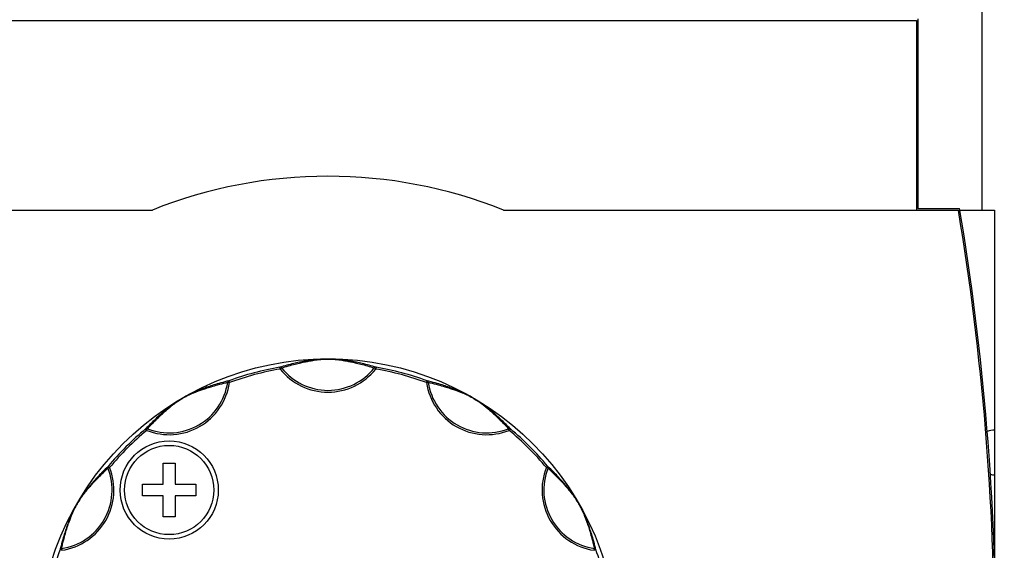
# Model space of a CAD drawing. Units: inches. Extents: x 23 to 250, y 12 to 170.
# Drawn here: x 110 to 113, y 147 to 149 of the extents above; entities that cross this region are included whole.
import ezdxf

# ---------------------------------------------------------------- set-up
doc = ezdxf.new("R2010")
doc.units = ezdxf.units.IN
doc.header["$LTSCALE"] = 16
doc.header["$MEASUREMENT"] = 0
for name, color, linetype, lineweight in [('Dimensions(ANSI)', 7, 'Continuous', 18), ('Visible Edges(ANSI)', 7, 'Continuous', 25), ('Visible Tangent Edges(ANSI)', 7, 'Continuous', 25)]:
    doc.layers.add(name, color=color, linetype=linetype, lineweight=lineweight)
doc.styles.add('MESTEK', font='arial.ttf')
doc.dimstyles.new('MESTEK FRACTIONS', dxfattribs={"dimscale": 16, "dimtxt": 0.08, "dimasz": 0.098425, "dimexe": 0.063, "dimexo": 0.0625, "dimgap": 0.031496, "dimtad": 0, "dimtih": 1, "dimtoh": 1, "dimdec": 5, "dimrnd": 1e-08, "dimzin": 1, "dimdsep": 46, "dimlunit": 5, "dimtxsty": 'MESTEK', "dimcen": 0.09, "dimdle": 0.393701, "dimclrd": 7, "dimclre": 7, "dimclrt": 7, "dimadec": 0, "dimazin": 0, "dimtfac": 1, "dimtofl": 0, "dimtmove": 0, "dimatfit": 3, "dimfxl": 0, "dimfrac": 2, "dimtolj": 1, "dimtzin": 0, "dimlwd": 15, "dimlwe": 15, "dimarcsym": 0})

# ---------------------------------------------------------------- blocks, each defined once
blk = doc.blocks.new('*D25')
at = {"layer": 'Defpoints', "color": 0, "linetype": 'Continuous'}
for p in [(104.0905, 166.3891), (153.1184, 155.8563), (104.0905, 141.0412)]:
    blk.add_point(p, dxfattribs=at)
at = {"layer": 'Dimensions(ANSI)', "color": 7, "linetype": 'Continuous', "lineweight": 15}
for p, q in [((104.0905, 142.0412), (104.0905, 167.3971)), ((153.1184, 156.8563), (153.1184, 167.3971)), ((105.6653, 166.3891), (120.7475, 166.3891)), ((151.5436, 166.3891), (130.2273, 166.3891))]:
    blk.add_line(p, q, dxfattribs=at)
at = {"layer": 'Dimensions(ANSI)', "color": 7, "linetype": 'Continuous'}
for points in [[(105.6653, 166.6516), (105.6653, 166.1266), (104.0905, 166.3891)], [(151.5436, 166.6516), (151.5436, 166.1266), (153.1184, 166.3891)]]:
    blk.add_solid(points, dxfattribs=at)
at = {"layer": 'Dimensions(ANSI)', "color": 7, "linetype": 'Continuous', "lineweight": 18, "insert": (125.4874, 166.3891), "char_height": 1.28, "attachment_point": 5, "style": 'MESTEK'}
blk.add_mtext('\\A1; 49"\\P(1245 mm)', dxfattribs=at)

msp = doc.modelspace()

# ---------------------------------------------------------------- linework, layer by layer
at = {"layer": 'Visible Edges(ANSI)', "color": 7}
for p, q in [((109.1542901, 148.8498451), (113.1117901, 148.8498451)), ((113.1117901, 148.8498451), (113.1117901, 148.2123451)), ((113.1167901, 148.8548451), (113.1167901, 148.2173451)), ((109.0130494, 148.2123451), (110.5425327, 148.2123451)), ((111.7235475, 148.2123451), (113.2530307, 148.2123451)), ((113.1167901, 148.2173451), (113.2572672, 148.2173451)), ((113.2580993, 148.2123451), (113.3747901, 148.2123451)), ((113.3747901, 148.2123451), (113.3747901, 147.4723451)), ((113.3747901, 147.4723451), (113.3747901, 147.3223451)), ((110.5791508, 147.3612344), (110.6191508, 147.3612344)), ((110.5791508, 147.2912344), (110.5791508, 147.3612344)), ((110.6191508, 147.3612344), (110.6191508, 147.2912344)), ((113.3747901, 147.3223451), (113.3747901, 147.0373034)), ((110.5091508, 147.2912344), (110.5791508, 147.2912344)), ((110.5091508, 147.2512344), (110.5091508, 147.2912344)), ((110.6191508, 147.2912344), (110.6891508, 147.2912344)), ((110.6891508, 147.2912344), (110.6891508, 147.2512344)), ((110.5791508, 147.2512344), (110.5091508, 147.2512344)), ((110.5791508, 147.1812344), (110.5791508, 147.2512344)), ((110.6191508, 147.2512344), (110.6191508, 147.1812344)), ((110.6891508, 147.2512344), (110.6191508, 147.2512344)), ((110.6191508, 147.1812344), (110.5791508, 147.1812344))]:
    msp.add_line(p, q, dxfattribs=at)
for centre, radius in [((111.1330401, 146.7373451), 0.975), ((110.5991508, 147.2712344), 0.165), ((110.5991508, 147.2712344), 0.15)]:
    msp.add_circle(centre, radius, dxfattribs=at)
for centre, radius, start, end in [((111.1330401, 146.7373451), 1.5888121, 68.1816014, 111.8183986), ((104.3797901, 146.7373451), 8.995, 350.56201492, 9.43798508), ((104.3797901, 146.7373451), 9, 350.53503735, 9.46496265), ((113.3747901, 147.3973451), 0.075, 90, 109.2447246), ((113.3747901, 147.3973451), 0.075, 259.1482871, 270)]:
    msp.add_arc(centre, radius, start, end, dxfattribs=at)
at = {"layer": 'Visible Tangent Edges(ANSI)', "color": 7}
for p, q in [((113.3334391, 148.2123451), (113.3334391, 151.2492608)), ((110.9724492, 147.6780335), (110.9713981, 147.6841907)), ((110.9771831, 147.6817799), (110.9724492, 147.6780335)), ((111.2936309, 147.6780335), (111.288897, 147.6817799)), ((111.2946821, 147.6841907), (111.2936309, 147.6780335)), ((110.8017716, 147.6323006), (110.7957987, 147.6331781)), ((111.4643085, 147.6323006), (111.4664767, 147.6381584)), ((110.5236201, 147.4717097), (110.5196312, 147.4765164)), ((111.74246, 147.4717097), (111.7402335, 147.4773212)), ((110.3986754, 147.3467651), (110.393064, 147.3445386)), ((111.8674047, 147.3467651), (111.8722113, 147.350754)), ((110.2380845, 147.0686135), (110.2322268, 147.0707818)), ((112.0279956, 147.0686135), (112.0288731, 147.0745865))]:
    msp.add_line(p, q, dxfattribs=at)
for centre, radius, start, end in [((111.1330401, 146.7373451), 0.9605439, 99.6879309, 110.3120691), ((111.1330401, 146.7373451), 0.9542977, 99.6879309, 110.3120691), ((111.1330401, 147.8051236), 0.2047958, 218.3577507, 321.6422493), ((111.1330401, 147.8051236), 0.1987588, 218.3577507, 321.6422493), ((111.1330401, 146.7373451), 0.9542977, 69.6879309, 80.3120691), ((111.1330401, 146.7373451), 0.9605439, 69.6879309, 80.3120691), ((110.5991508, 147.6620684), 0.2047958, 248.3577507, 351.6422493), ((110.5991508, 147.6620684), 0.1987588, 248.3577507, 351.6422493), ((111.6669293, 147.6620684), 0.2047958, 188.3577507, 291.6422493), ((111.6669293, 147.6620684), 0.1987588, 188.3577507, 291.6422493), ((111.1330401, 146.7373451), 0.9605439, 129.6879309, 140.3120691), ((111.1330401, 146.7373451), 0.9542977, 129.6879309, 140.3120691), ((111.1330401, 146.7373451), 0.9542977, 39.6879309, 50.3120691), ((111.1330401, 146.7373451), 0.9605439, 39.6879309, 50.3120691), ((110.2083168, 147.2712344), 0.2047958, 278.3577507, 21.6422493), ((112.0577634, 147.2712344), 0.2047958, 158.3577507, 261.6422493), ((110.2083168, 147.2712344), 0.1987588, 278.3577507, 21.6422493), ((112.0577634, 147.2712344), 0.1987588, 158.3577507, 261.6422493), ((111.1330401, 146.7373451), 0.9605439, 159.6879309, 170.3120691), ((111.1330401, 146.7373451), 0.9605439, 9.6879309, 20.3120691)]:
    msp.add_arc(centre, radius, start, end, dxfattribs=at)
for centre, major_axis, ratio, start_param, end_param in [((110.9724492, 147.6780335), (-0.00179, 0.0059882), 0.960834845, 5.0778624, 6.156914361), ((111.2936309, 147.6780335), (0.00179, 0.0059882), 0.960834845, 0.126270947, 1.205322907), ((110.8017716, 147.6323006), (-0.0014439, 0.0060809), 0.960834848, 0.126271033, 1.205322955), ((110.8017716, 147.6323006), (-0.0021696, 0.0058613), 0.00001, 0.033438245, 1.570796327), ((111.4643085, 147.6323006), (0.0061836, 0.0009085), 0.00001, 6.204742053, 7.586829172), ((111.4643085, 147.6323006), (0.0014439, 0.0060809), 0.960834852, 5.077862387, 6.156914349), ((110.5236201, 147.4717097), (-0.0045443, 0.004291), 0.960834852, 5.077862387, 6.156914349), ((110.5236201, 147.4717097), (0.0023051, 0.0058094), 0.00001, 0.033072006, 1.311180174), ((111.74246, 147.4717097), (0.0045443, 0.004291), 0.960834848, 0.126271033, 1.205322955), ((111.74246, 147.4717097), (0.0039913, 0.0048096), 0.00001, 0.02695264, 1.570796327), ((110.3986754, 147.3467651), (-0.004291, 0.0045443), 0.960834848, 0.126271033, 1.205322955), ((110.3986754, 147.3467651), (-0.0048096, 0.0039913), 0.00001, 0.032512566, 1.570796327), ((111.8674047, 147.3467651), (0.004291, 0.0045443), 0.960834852, 5.077862387, 6.156914349), ((111.8674047, 147.3467651), (0.0058094, -0.0023051), 0.00001, 6.266730876, 7.591061686), ((110.2380845, 147.0686135), (-0.0060809, 0.0014439), 0.960834852, 5.077862387, 6.156914349), ((110.2380845, 147.0686135), (-0.0009085, 0.0061836), 0.00001, 0.003362814, 1.309237339), ((112.0279956, 147.0686135), (0.0058613, 0.0021696), 0.00001, 0.027560765, 1.570796327), ((112.0279956, 147.0686135), (0.0060809, 0.0014439), 0.960834848, 0.126271033, 1.205322955)]:
    msp.add_ellipse(centre, major_axis=major_axis, ratio=ratio, start_param=start_param, end_param=end_param, dxfattribs=at)
for points, knots in [([(111.2946821, 147.6841907), (111.2871492, 147.6864359), (111.2794907, 147.6886058), (111.2640071, 147.6927381), (111.2561949, 147.6947045), (111.2419659, 147.6980288), (111.2356668, 147.6994199), (111.2238385, 147.7018445), (111.218407, 147.7028944), (111.2082923, 147.7046964), (111.2037272, 147.7054614), (111.1952848, 147.7067572), (111.1915115, 147.707301), (111.1840917, 147.7082754), (111.1805205, 147.7087105), (111.1736802, 147.7094524), (111.1705331, 147.7097659), (111.1644235, 147.7102957), (111.1615781, 147.7105188), (111.1560039, 147.710886), (111.1534092, 147.711036), (111.1483925, 147.711267), (111.1460475, 147.711357), (111.1415389, 147.7114825), (111.1394202, 147.7115255), (111.1358356, 147.7115653), (111.1344331, 147.7115732), (111.1330401, 147.7115732), (111.1316471, 147.7115732), (111.1302445, 147.7115653), (111.1266599, 147.7115255), (111.1245412, 147.7114825), (111.1200326, 147.711357), (111.1176876, 147.711267), (111.1126709, 147.711036), (111.1100762, 147.710886), (111.104502, 147.7105188), (111.1016566, 147.7102957), (111.095547, 147.7097659), (111.0923999, 147.7094524), (111.0855596, 147.7087105), (111.0819884, 147.7082754), (111.0745686, 147.707301), (111.0707954, 147.7067572), (111.0623529, 147.7054614), (111.0577879, 147.7046964), (111.0476731, 147.7028944), (111.0422416, 147.7018445), (111.0304133, 147.6994199), (111.0241142, 147.6980288), (111.0098852, 147.6947045), (111.002073, 147.6927381), (110.9865894, 147.6886058), (110.9789309, 147.6864359), (110.9713981, 147.6841907)], [0.029175859, 0.029175859, 0.029175859, 0.029175859, 0.2439203, 0.2439203, 0.45309286, 0.45309286, 0.611450853, 0.611450853, 0.738352648, 0.738352648, 0.835969413, 0.835969413, 0.908337196, 0.908337196, 0.969448794, 0.969448794, 1.016457715, 1.016457715, 1.052618424, 1.052618424, 1.080434353, 1.080434353, 1.101493653, 1.101493653, 1.118368253, 1.118368253, 1.128914878, 1.128914878, 1.128914878, 1.139461504, 1.139461504, 1.156336104, 1.156336104, 1.177395403, 1.177395403, 1.205211333, 1.205211333, 1.241372042, 1.241372042, 1.288380963, 1.288380963, 1.34949256, 1.34949256, 1.421860344, 1.421860344, 1.519477109, 1.519477109, 1.646378904, 1.646378904, 1.804736896, 1.804736896, 2.013909457, 2.013909457, 2.228653897, 2.228653897, 2.228653897, 2.228653897]), ([(110.9771831, 147.6817799), (110.9846131, 147.6840835), (110.9921588, 147.6863212), (111.0073874, 147.6906132), (111.0150585, 147.6926707), (111.0289917, 147.6961859), (111.0351476, 147.6976692), (111.0466699, 147.7002837), (111.0519482, 147.7014265), (111.0617414, 147.7034116), (111.0661498, 147.7042626), (111.0742711, 147.7057205), (111.0778914, 147.7063377), (111.0849847, 147.707455), (111.0883895, 147.7079584), (111.094887, 147.708825), (111.0978689, 147.709194), (111.1036395, 147.7098226), (111.1063214, 147.7100889), (111.1115615, 147.71053), (111.1139967, 147.710711), (111.1186962, 147.7109909), (111.1208904, 147.7111003), (111.1251047, 147.7112532), (111.1270836, 147.7113058), (111.1304305, 147.7113544), (111.1317397, 147.711364), (111.1330401, 147.711364), (111.1343404, 147.711364), (111.1356496, 147.7113544), (111.1389965, 147.7113058), (111.1409755, 147.7112532), (111.1451897, 147.7111003), (111.1473839, 147.7109909), (111.1520834, 147.710711), (111.1545186, 147.71053), (111.1597587, 147.7100889), (111.1624406, 147.7098226), (111.1682112, 147.709194), (111.1711932, 147.708825), (111.1776907, 147.7079584), (111.1810954, 147.707455), (111.1881887, 147.7063377), (111.191809, 147.7057205), (111.1999303, 147.7042626), (111.2043387, 147.7034116), (111.2141319, 147.7014265), (111.2194102, 147.7002837), (111.2309326, 147.6976692), (111.2370884, 147.6961859), (111.2510216, 147.6926707), (111.2586927, 147.6906132), (111.2739213, 147.6863212), (111.281467, 147.6840835), (111.288897, 147.6817799)], [-2.228653897, -2.228653897, -2.228653897, -2.228653897, -2.013909457, -2.013909457, -1.804736896, -1.804736896, -1.646378904, -1.646378904, -1.519477109, -1.519477109, -1.421860344, -1.421860344, -1.34949256, -1.34949256, -1.288380963, -1.288380963, -1.241372042, -1.241372042, -1.205211333, -1.205211333, -1.177395403, -1.177395403, -1.156336104, -1.156336104, -1.139461504, -1.139461504, -1.128914878, -1.128914878, -1.128914878, -1.118368253, -1.118368253, -1.101493653, -1.101493653, -1.080434353, -1.080434353, -1.052618424, -1.052618424, -1.016457715, -1.016457715, -0.969448794, -0.969448794, -0.908337196, -0.908337196, -0.835969413, -0.835969413, -0.738352648, -0.738352648, -0.611450853, -0.611450853, -0.45309286, -0.45309286, -0.2439203, -0.2439203, -0.029175859, -0.029175859, -0.029175859, -0.029175859]), ([(110.7996034, 147.6381584), (110.7975127, 147.6376603), (110.7954166, 147.6371524), (110.784205, 147.6343899), (110.7749843, 147.6319585), (110.7582785, 147.6272088), (110.7508812, 147.6249939), (110.7373484, 147.6206854), (110.7313222, 147.6186844), (110.7202097, 147.614796), (110.7152295, 147.6129902), (110.7059379, 147.6094606), (110.7017396, 147.6078154), (110.6938683, 147.6045968), (110.6903054, 147.6030995), (110.6833673, 147.6000679), (110.6800928, 147.5985994), (110.673713, 147.5956252), (110.6707146, 147.5941934), (110.6647899, 147.5912545), (110.6620194, 147.5898479), (110.6565811, 147.5869858), (110.654002, 147.5855969), (110.649552, 147.5831241), (110.6477269, 147.5820911), (110.645926, 147.5810514), (110.6441252, 147.5800116), (110.642318, 147.5789476), (110.6379515, 147.5763301), (110.6354591, 147.574791), (110.6302613, 147.5715123), (110.6276579, 147.5698163), (110.6221504, 147.5661548), (110.6194112, 147.564274), (110.6136456, 147.5602361), (110.6107366, 147.5581345), (110.6046421, 147.5536417), (110.601564, 147.5513049), (110.5948409, 147.5460974), (110.591317, 147.5432841), (110.5836144, 147.5370022), (110.5795605, 147.5335921), (110.5706368, 147.5259127), (110.5658907, 147.5216943), (110.5553931, 147.5121288), (110.5497762, 147.50683), (110.5373101, 147.4947372), (110.530594, 147.4879676), (110.5225958, 147.4796392), (110.5211079, 147.4780779), (110.5196312, 147.4765164)], [0.029175964, 0.029175964, 0.029175964, 0.029175964, 0.08789164, 0.08789164, 0.342288625, 0.342288625, 0.537978614, 0.537978614, 0.688509375, 0.688509375, 0.804302267, 0.804302267, 0.893373723, 0.893373723, 0.960625885, 0.960625885, 1.014887003, 1.014887003, 1.056626325, 1.056626325, 1.088733495, 1.088733495, 1.113123621, 1.113123621, 1.128867458, 1.128867458, 1.128867458, 1.144611295, 1.144611295, 1.169001421, 1.169001421, 1.201108592, 1.201108592, 1.242847913, 1.242847913, 1.297109031, 1.297109031, 1.364361193, 1.364361193, 1.453432649, 1.453432649, 1.569225542, 1.569225542, 1.719756302, 1.719756302, 1.915446291, 1.915446291, 2.169843277, 2.169843277, 2.228558949, 2.228558949, 2.228558949, 2.228558949]), ([(110.5258466, 147.4773212), (110.527291, 147.4788824), (110.5287455, 147.4804437), (110.5365597, 147.4887732), (110.5431058, 147.4955486), (110.5552072, 147.5076583), (110.5606442, 147.5129669), (110.5707596, 147.522549), (110.5753183, 147.5267744), (110.5838489, 147.5344585), (110.5877115, 147.5378681), (110.5950168, 147.5441352), (110.5983483, 147.5469374), (110.6046787, 147.5521063), (110.6075691, 147.5544202), (110.6132738, 147.5588484), (110.6159907, 147.5609131), (110.6213636, 147.5648558), (110.6239124, 147.566685), (110.6290323, 147.5702203), (110.6314509, 147.5718501), (110.636282, 147.5749766), (110.6385992, 147.5764366), (110.6426652, 147.5789019), (110.6443495, 147.5798997), (110.6460306, 147.5808702), (110.6477117, 147.5818408), (110.649418, 147.5828006), (110.6535859, 147.5850892), (110.6560089, 147.586366), (110.6611321, 147.5889866), (110.6637529, 147.5902663), (110.6693745, 147.5929325), (110.672233, 147.5942253), (110.678334, 147.596907), (110.6814804, 147.5982276), (110.6881677, 147.6009538), (110.6916169, 147.6023001), (110.6992584, 147.6051979), (110.703351, 147.606682), (110.7124311, 147.609875), (110.7173152, 147.6115153), (110.7282351, 147.615061), (110.7341738, 147.6168962), (110.7475298, 147.6208653), (110.7548457, 147.6229196), (110.7713837, 147.627345), (110.7805244, 147.6296263), (110.791645, 147.6322289), (110.7937245, 147.6327078), (110.7957987, 147.6331781)], [-2.228558951, -2.228558951, -2.228558951, -2.228558951, -2.169843277, -2.169843277, -1.915446291, -1.915446291, -1.719756302, -1.719756302, -1.569225542, -1.569225542, -1.453432649, -1.453432649, -1.364361193, -1.364361193, -1.297109031, -1.297109031, -1.242847913, -1.242847913, -1.201108592, -1.201108592, -1.169001421, -1.169001421, -1.144611295, -1.144611295, -1.128867458, -1.128867458, -1.128867458, -1.113123621, -1.113123621, -1.088733495, -1.088733495, -1.056626325, -1.056626325, -1.014887003, -1.014887003, -0.960625885, -0.960625885, -0.893373723, -0.893373723, -0.804302267, -0.804302267, -0.688509375, -0.688509375, -0.537978614, -0.537978614, -0.342288625, -0.342288625, -0.08789164, -0.08789164, -0.029175968, -0.029175968, -0.029175968, -0.029175968]), ([(111.7464489, 147.4765164), (111.7449722, 147.4780779), (111.7434843, 147.4796392), (111.7354861, 147.4879676), (111.72877, 147.4947372), (111.7163039, 147.50683), (111.710687, 147.5121288), (111.7001894, 147.5216943), (111.6954433, 147.5259127), (111.6865196, 147.5335921), (111.6824657, 147.5370022), (111.6747631, 147.5432841), (111.6712392, 147.5460974), (111.6645161, 147.5513049), (111.661438, 147.5536417), (111.6553435, 147.5581345), (111.6524345, 147.5602361), (111.6466689, 147.564274), (111.6439297, 147.5661548), (111.6384222, 147.5698163), (111.6358188, 147.5715123), (111.630621, 147.574791), (111.6281286, 147.5763301), (111.6237621, 147.5789476), (111.6219549, 147.5800116), (111.6201541, 147.5810514), (111.6183532, 147.5820911), (111.6165281, 147.5831241), (111.6120781, 147.5855969), (111.609499, 147.5869858), (111.6040607, 147.5898479), (111.6012902, 147.5912545), (111.5953655, 147.5941934), (111.5923671, 147.5956252), (111.5859873, 147.5985994), (111.5827128, 147.6000679), (111.5757747, 147.6030995), (111.5722118, 147.6045968), (111.5643405, 147.6078154), (111.5601422, 147.6094606), (111.5508506, 147.6129902), (111.5458704, 147.614796), (111.534758, 147.6186844), (111.5287317, 147.6206854), (111.5151989, 147.6249939), (111.5078016, 147.6272088), (111.4910958, 147.6319585), (111.4818751, 147.6343899), (111.4706635, 147.6371524), (111.4685674, 147.6376603), (111.4664767, 147.6381584)], [0.029175964, 0.029175964, 0.029175964, 0.029175964, 0.08789164, 0.08789164, 0.342288625, 0.342288625, 0.537978614, 0.537978614, 0.688509375, 0.688509375, 0.804302267, 0.804302267, 0.893373723, 0.893373723, 0.960625885, 0.960625885, 1.014887003, 1.014887003, 1.056626325, 1.056626325, 1.088733495, 1.088733495, 1.113123621, 1.113123621, 1.128867458, 1.128867458, 1.128867458, 1.144611295, 1.144611295, 1.169001421, 1.169001421, 1.201108592, 1.201108592, 1.242847913, 1.242847913, 1.297109031, 1.297109031, 1.364361193, 1.364361193, 1.453432649, 1.453432649, 1.569225542, 1.569225542, 1.719756302, 1.719756302, 1.915446291, 1.915446291, 2.169843277, 2.169843277, 2.228558949, 2.228558949, 2.228558949, 2.228558949]), ([(111.4702814, 147.6331781), (111.4723556, 147.6327078), (111.4744351, 147.6322289), (111.4855557, 147.6296263), (111.4946964, 147.627345), (111.5112344, 147.6229196), (111.5185503, 147.6208653), (111.5319063, 147.6168962), (111.537845, 147.615061), (111.5487649, 147.6115153), (111.553649, 147.609875), (111.5627291, 147.606682), (111.5668217, 147.6051979), (111.5744632, 147.6023001), (111.5779124, 147.6009538), (111.5845997, 147.5982276), (111.5877462, 147.596907), (111.5938471, 147.5942253), (111.5967056, 147.5929325), (111.6023272, 147.5902663), (111.604948, 147.5889866), (111.6100712, 147.586366), (111.6124942, 147.5850892), (111.6166621, 147.5828006), (111.6183684, 147.5818408), (111.6200495, 147.5808702), (111.6217306, 147.5798997), (111.6234149, 147.5789019), (111.6274809, 147.5764366), (111.6297981, 147.5749766), (111.6346292, 147.5718501), (111.6370478, 147.5702203), (111.6421677, 147.566685), (111.6447165, 147.5648558), (111.6500894, 147.5609131), (111.6528063, 147.5588484), (111.658511, 147.5544202), (111.6614015, 147.5521063), (111.6677318, 147.5469374), (111.6710633, 147.5441352), (111.6783686, 147.5378681), (111.6822312, 147.5344585), (111.6907618, 147.5267744), (111.6953205, 147.522549), (111.7054359, 147.5129669), (111.7108729, 147.5076583), (111.7229743, 147.4955486), (111.7295204, 147.4887732), (111.7373346, 147.4804437), (111.7387891, 147.4788824), (111.7402335, 147.4773212)], [-2.228558951, -2.228558951, -2.228558951, -2.228558951, -2.169843277, -2.169843277, -1.915446291, -1.915446291, -1.719756302, -1.719756302, -1.569225542, -1.569225542, -1.453432649, -1.453432649, -1.364361193, -1.364361193, -1.297109031, -1.297109031, -1.242847913, -1.242847913, -1.201108592, -1.201108592, -1.169001421, -1.169001421, -1.144611295, -1.144611295, -1.128867458, -1.128867458, -1.128867458, -1.113123621, -1.113123621, -1.088733495, -1.088733495, -1.056626325, -1.056626325, -1.014887003, -1.014887003, -0.960625885, -0.960625885, -0.893373723, -0.893373723, -0.804302267, -0.804302267, -0.688509375, -0.688509375, -0.537978614, -0.537978614, -0.342288625, -0.342288625, -0.08789164, -0.08789164, -0.029175968, -0.029175968, -0.029175968, -0.029175968]), ([(110.3938688, 147.350754), (110.3923073, 147.3492772), (110.3907459, 147.3477894), (110.3824176, 147.3397912), (110.375648, 147.3330751), (110.3635552, 147.3206089), (110.3582564, 147.3149921), (110.3486909, 147.3044945), (110.3444725, 147.2997484), (110.3367931, 147.2908247), (110.333383, 147.2867707), (110.327101, 147.2790682), (110.3242878, 147.2755443), (110.3190803, 147.2688212), (110.3167434, 147.2657431), (110.3122506, 147.2596486), (110.310149, 147.2567396), (110.3061112, 147.2509739), (110.3042303, 147.2482348), (110.3005688, 147.2427273), (110.2988728, 147.2401239), (110.2955942, 147.2349261), (110.2940551, 147.2324337), (110.2914376, 147.2280672), (110.2903735, 147.22626), (110.2893338, 147.2244591), (110.2882941, 147.2226583), (110.2872611, 147.2208332), (110.2847883, 147.2163832), (110.2833994, 147.213804), (110.2805373, 147.2083657), (110.2791306, 147.2055952), (110.2761918, 147.1996705), (110.27476, 147.1966721), (110.2717857, 147.1902924), (110.2703173, 147.1870179), (110.2672857, 147.1800797), (110.2657884, 147.1765169), (110.2625697, 147.1686455), (110.2609246, 147.1644473), (110.257395, 147.1551556), (110.2555892, 147.1501755), (110.2517007, 147.139063), (110.2496997, 147.1330368), (110.2453913, 147.119504), (110.2431764, 147.1121066), (110.2384267, 147.0954009), (110.2359952, 147.0861802), (110.2332328, 147.0749686), (110.2327249, 147.0728724), (110.2322268, 147.0707818)], [0.029175964, 0.029175964, 0.029175964, 0.029175964, 0.08789164, 0.08789164, 0.342288625, 0.342288625, 0.537978614, 0.537978614, 0.688509375, 0.688509375, 0.804302267, 0.804302267, 0.893373723, 0.893373723, 0.960625885, 0.960625885, 1.014887003, 1.014887003, 1.056626325, 1.056626325, 1.088733495, 1.088733495, 1.113123621, 1.113123621, 1.128867458, 1.128867458, 1.128867458, 1.144611295, 1.144611295, 1.169001421, 1.169001421, 1.201108592, 1.201108592, 1.242847913, 1.242847913, 1.297109031, 1.297109031, 1.364361193, 1.364361193, 1.453432649, 1.453432649, 1.569225542, 1.569225542, 1.719756302, 1.719756302, 1.915446291, 1.915446291, 2.169843277, 2.169843277, 2.228558949, 2.228558949, 2.228558949, 2.228558949]), ([(112.0338533, 147.0707818), (112.0333552, 147.0728724), (112.0328473, 147.0749686), (112.0300849, 147.0861802), (112.0276534, 147.0954009), (112.0229038, 147.1121066), (112.0206888, 147.119504), (112.0163804, 147.1330368), (112.0143794, 147.139063), (112.0104909, 147.1501755), (112.0086851, 147.1551556), (112.0051555, 147.1644473), (112.0035104, 147.1686455), (112.0002917, 147.1765169), (111.9987944, 147.1800797), (111.9957628, 147.1870179), (111.9942944, 147.1902924), (111.9913201, 147.1966721), (111.9898883, 147.1996705), (111.9869495, 147.2055952), (111.9855428, 147.2083657), (111.9826807, 147.213804), (111.9812918, 147.2163832), (111.978819, 147.2208332), (111.977786, 147.2226583), (111.9767463, 147.2244591), (111.9757066, 147.22626), (111.9746425, 147.2280672), (111.9720251, 147.2324337), (111.9704859, 147.2349261), (111.9672073, 147.2401239), (111.9655113, 147.2427273), (111.9618498, 147.2482348), (111.9599689, 147.2509739), (111.9559311, 147.2567396), (111.9538295, 147.2596486), (111.9493367, 147.2657431), (111.9469998, 147.2688212), (111.9417923, 147.2755443), (111.9389791, 147.2790682), (111.9326971, 147.2867707), (111.929287, 147.2908247), (111.9216076, 147.2997484), (111.9173892, 147.3044945), (111.9078237, 147.3149921), (111.9025249, 147.3206089), (111.8904321, 147.3330751), (111.8836625, 147.3397912), (111.8753342, 147.3477894), (111.8737728, 147.3492772), (111.8722113, 147.350754)], [0.029175964, 0.029175964, 0.029175964, 0.029175964, 0.08789164, 0.08789164, 0.342288625, 0.342288625, 0.537978614, 0.537978614, 0.688509375, 0.688509375, 0.804302267, 0.804302267, 0.893373723, 0.893373723, 0.960625885, 0.960625885, 1.014887003, 1.014887003, 1.056626325, 1.056626325, 1.088733495, 1.088733495, 1.113123621, 1.113123621, 1.128867458, 1.128867458, 1.128867458, 1.144611295, 1.144611295, 1.169001421, 1.169001421, 1.201108592, 1.201108592, 1.242847913, 1.242847913, 1.297109031, 1.297109031, 1.364361193, 1.364361193, 1.453432649, 1.453432649, 1.569225542, 1.569225542, 1.719756302, 1.719756302, 1.915446291, 1.915446291, 2.169843277, 2.169843277, 2.228558949, 2.228558949, 2.228558949, 2.228558949]), ([(110.237207, 147.0745865), (110.2376773, 147.0766607), (110.2381563, 147.0787401), (110.2407589, 147.0898608), (110.2430402, 147.0990015), (110.2474656, 147.1155395), (110.2495199, 147.1228554), (110.253489, 147.1362114), (110.2553242, 147.1421501), (110.2588699, 147.15307), (110.2605102, 147.1579541), (110.2637032, 147.1670342), (110.2651873, 147.1711268), (110.2680851, 147.1787683), (110.2694313, 147.1822175), (110.2721576, 147.1889047), (110.2734782, 147.1920512), (110.2761599, 147.1981521), (110.2774526, 147.2010107), (110.2801189, 147.2066323), (110.2813986, 147.2092531), (110.2840192, 147.2143763), (110.2852959, 147.2167993), (110.2875846, 147.2209672), (110.2885444, 147.2226735), (110.289515, 147.2243546), (110.2904855, 147.2260356), (110.2914833, 147.22772), (110.2939485, 147.231786), (110.2954085, 147.2341032), (110.2985351, 147.2389343), (110.3001649, 147.2413529), (110.3037002, 147.2464728), (110.3055294, 147.2490216), (110.3094721, 147.2543945), (110.3115367, 147.2571114), (110.3159649, 147.2628161), (110.3182789, 147.2657065), (110.3234478, 147.2720368), (110.32625, 147.2753684), (110.332517, 147.2826737), (110.3359267, 147.2865362), (110.3436108, 147.2950669), (110.3478362, 147.2996255), (110.3574183, 147.3097409), (110.3627268, 147.3151779), (110.3748365, 147.3272794), (110.3816119, 147.3338254), (110.3899414, 147.3416397), (110.3915028, 147.3430942), (110.393064, 147.3445386)], [-2.228558951, -2.228558951, -2.228558951, -2.228558951, -2.169843277, -2.169843277, -1.915446291, -1.915446291, -1.719756302, -1.719756302, -1.569225542, -1.569225542, -1.453432649, -1.453432649, -1.364361193, -1.364361193, -1.297109031, -1.297109031, -1.242847913, -1.242847913, -1.201108592, -1.201108592, -1.169001421, -1.169001421, -1.144611295, -1.144611295, -1.128867458, -1.128867458, -1.128867458, -1.113123621, -1.113123621, -1.088733495, -1.088733495, -1.056626325, -1.056626325, -1.014887003, -1.014887003, -0.960625885, -0.960625885, -0.893373723, -0.893373723, -0.804302267, -0.804302267, -0.688509375, -0.688509375, -0.537978614, -0.537978614, -0.342288625, -0.342288625, -0.08789164, -0.08789164, -0.029175968, -0.029175968, -0.029175968, -0.029175968]), ([(111.8730161, 147.3445386), (111.8745773, 147.3430942), (111.8761387, 147.3416397), (111.8844682, 147.3338254), (111.8912436, 147.3272794), (111.9033533, 147.3151779), (111.9086618, 147.3097409), (111.9182439, 147.2996255), (111.9224694, 147.2950669), (111.9301534, 147.2865362), (111.9335631, 147.2826737), (111.9398301, 147.2753684), (111.9426323, 147.2720368), (111.9478012, 147.2657065), (111.9501152, 147.2628161), (111.9545434, 147.2571114), (111.956608, 147.2543945), (111.9605507, 147.2490216), (111.9623799, 147.2464728), (111.9659152, 147.2413529), (111.9675451, 147.2389343), (111.9706716, 147.2341032), (111.9721316, 147.231786), (111.9745968, 147.22772), (111.9755946, 147.2260356), (111.9765652, 147.2243546), (111.9775357, 147.2226735), (111.9784955, 147.2209672), (111.9807842, 147.2167993), (111.9820609, 147.2143763), (111.9846815, 147.2092531), (111.9859612, 147.2066323), (111.9886275, 147.2010107), (111.9899202, 147.1981521), (111.9926019, 147.1920512), (111.9939225, 147.1889047), (111.9966488, 147.1822175), (111.997995, 147.1787683), (112.0008928, 147.1711268), (112.0023769, 147.1670342), (112.0055699, 147.1579541), (112.0072102, 147.15307), (112.0107559, 147.1421501), (112.0125911, 147.1362114), (112.0165602, 147.1228554), (112.0186146, 147.1155395), (112.0230399, 147.0990015), (112.0253212, 147.0898608), (112.0279238, 147.0787401), (112.0284028, 147.0766607), (112.0288731, 147.0745865)], [-2.228558951, -2.228558951, -2.228558951, -2.228558951, -2.169843277, -2.169843277, -1.915446291, -1.915446291, -1.719756302, -1.719756302, -1.569225542, -1.569225542, -1.453432649, -1.453432649, -1.364361193, -1.364361193, -1.297109031, -1.297109031, -1.242847913, -1.242847913, -1.201108592, -1.201108592, -1.169001421, -1.169001421, -1.144611295, -1.144611295, -1.128867458, -1.128867458, -1.128867458, -1.113123621, -1.113123621, -1.088733495, -1.088733495, -1.056626325, -1.056626325, -1.014887003, -1.014887003, -0.960625885, -0.960625885, -0.893373723, -0.893373723, -0.804302267, -0.804302267, -0.688509375, -0.688509375, -0.537978614, -0.537978614, -0.342288625, -0.342288625, -0.08789164, -0.08789164, -0.029175968, -0.029175968, -0.029175968, -0.029175968])]:
    msp.add_open_spline(points, degree=3, knots=knots, dxfattribs=at)

# ---------------------------------------------------------------- dimensions: what is measured, and where the dimension line sits
at = {"layer": 'Dimensions(ANSI)', "color": 7, "linetype": 'Continuous', "lineweight": 18}
dim = msp.add_linear_dim(base=(104.0905401, 166.3891134), p1=(153.1184212, 155.8562737), p2=(104.0905401, 141.0412168), text=' 49"\\P(1245 mm)', dimstyle='MESTEK FRACTIONS', override={"dimtih": 0, "dimtoh": 0, "dimdec": 5, "dimtp": 0, "dimtm": 0, "dimtdec": 2, "dimatfit": 1}, dxfattribs=at)
dim.commit()
dim.dimension.update_dxf_attribs({"geometry": '*D25', "text_midpoint": (125.4873897, 166.3891134), "dimtype": 160})

doc.saveas('drawing.dxf')
